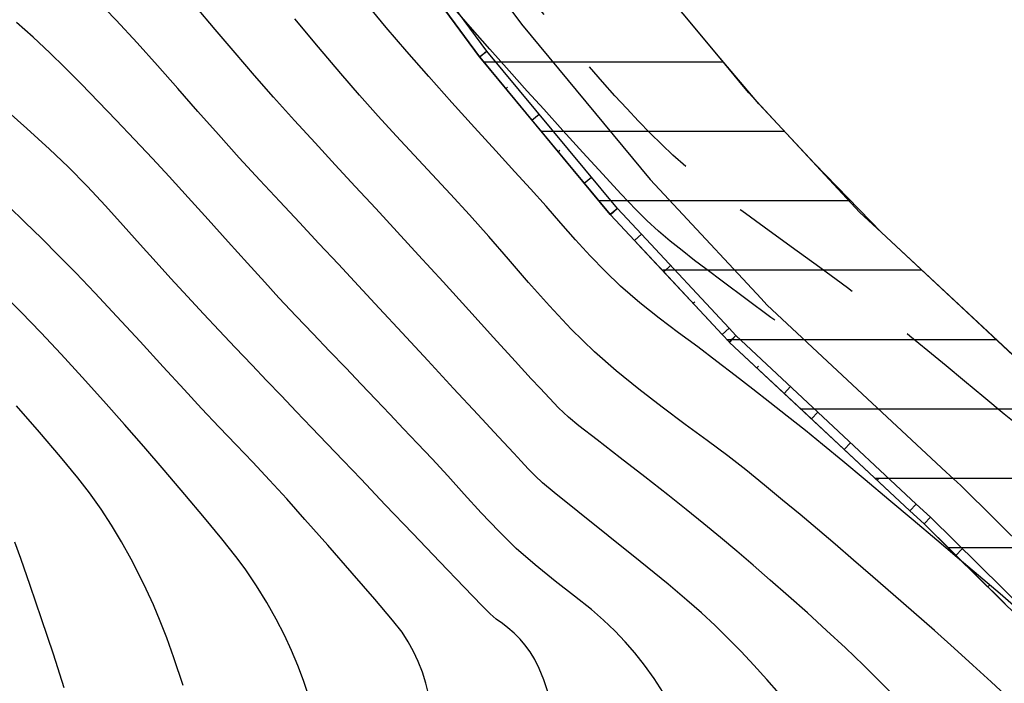
# Model space of a CAD drawing. Units: millimetres. Extents: x 792347 to 808895, y 7595946 to 7601082.
# Drawn here: x 794474 to 794497, y 7597662 to 7597677 of the extents above; entities that cross this region are included whole.
import ezdxf

# ---------------------------------------------------------------- set-up
doc = ezdxf.new("R2010")
doc.units = ezdxf.units.MM
doc.linetypes.add('HIDDEN2', pattern=[4.7625, 3.175, -1.5875])
doc.layers.get('0').update_dxf_attribs({"color": 2, "linetype": 'CONTINUOUS'})
for name, color, linetype in [('FEATURE LINE-ESCAVAÇÃO', 7, 'CONTINUOUS'), ('GRADING-ESCAVAÇÃO', 7, 'CONTINUOUS'), ('TOP-CURVA INTERMEDIARIA', 33, 'CONTINUOUS'), ('TOP-CURVA MESTRA', 34, 'CONTINUOUS'), ('TOP-CURVA MESTRA-SOB', 252, 'HIDDEN2')]:
    doc.layers.add(name, color=color, linetype=linetype)

msp = doc.modelspace()

# ---------------------------------------------------------------- hatches: boundary and pattern name
h = msp.add_hatch()
h.set_pattern_fill('LINE', color=256, scale=0.5, style=0)
h.set_pattern_definition([(0, (795257.55, 59.994), (0, 1.5875), [])])
h.paths.add_polyline_path([(794473.7, 7597732.254), (794475.53, 7597738.397), (794477.66, 7597745.254), (794479.927, 7597752.457), (794481.149, 7597756.63), (794481.963, 7597759.568), (794482.621, 7597761.938), (794484.139, 7597767.066), (794485.445, 7597769.884), (794486.593, 7597771.552), (794488.061, 7597773.204), (794489.307, 7597774.311), (794490.566, 7597775.254), (794492.85, 7597776.833), (794495.364, 7597778.571), (794495.76, 7597778.845), (794496.88, 7597779.298), (794498.373, 7597779.903), (794500, 7597780.309), (794500, 7597780.309), (794501.526, 7597780.685), (794503.826, 7597780.747), (794505.196, 7597780.591), (794506.165, 7597780.48), (794506.346, 7597780.444), (794507.767, 7597780.16), (794509.49, 7597779.816), (794510.944, 7597779.652), (794512.258, 7597779.642), (794513.045, 7597779.646), (794514.347, 7597779.553), (794515.21, 7597779.491), (794515.734, 7597779.642), (794516.738, 7597779.936), (794517.687, 7597780.351), (794518.855, 7597780.862), (794519.987, 7597781.548), (794517.804, 7597785.148), (794516.904, 7597784.6), (794514.902, 7597783.726), (794513.133, 7597783.853), (794512.495, 7597783.848), (794511.806, 7597783.844), (794511.317, 7597783.84), (794510.127, 7597783.974), (794506.808, 7597784.637), (794505.135, 7597784.827), (794504.032, 7597784.954), (794504.003, 7597784.957), (794503.243, 7597784.936), (794502.281, 7597784.907), (794500.984, 7597784.872), (794500.941, 7597784.868), (794497.106, 7597783.968), (794497.072, 7597783.958), (794496.362, 7597783.682), (794495.605, 7597783.388), (794493.736, 7597782.663), (794493.677, 7597782.633), (794491.553, 7597781.205), (794489.985, 7597780.16), (794488.484, 7597779.154), (794487.487, 7597778.487), (794486.924, 7597778.127), (794487.62, 7597782.582), (794486.23, 7597781.619), (794484.322, 7597780.162), (794482.676, 7597778.744), (794482.666, 7597778.735), (794482.503, 7597778.582), (794482.495, 7597778.573), (794481.302, 7597777.281), (794480.539, 7597776.455), (794480.526, 7597776.44), (794480.379, 7597776.26), (794480.363, 7597776.239), (794479.844, 7597775.505), (794479.295, 7597774.73), (794478.741, 7597773.947), (794478.723, 7597773.92), (794478.57, 7597773.664), (794478.553, 7597773.632), (794478.263, 7597773.03), (794477.973, 7597772.428), (794476.901, 7597770.207), (794476.887, 7597770.174), (794476.783, 7597769.907), (794476.771, 7597769.872), (794476.12, 7597767.676), (794475.078, 7597764.125), (794475.068, 7597764.089), (794475.067, 7597764.086), (794473.514, 7597758.275), (794472.51, 7597754.795), (794472.315, 7597754.117), (794472.112, 7597753.411), (794471.441, 7597751.092), (794471.062, 7597749.97), (794470.134, 7597747.221), (794470.133, 7597747.217), (794470.119, 7597747.175), (794470.117, 7597747.17), (794469.323, 7597744.611), (794468.885, 7597743.284), (794468.884, 7597743.283), (794468.737, 7597742.843), (794468.587, 7597742.382), (794468.482, 7597742.038), (794468.481, 7597742.038), (794468.347, 7597741.593), (794468.325, 7597741.521), (794468.019, 7597740.526), (794467.849, 7597739.975), (794467.249, 7597738.041), (794466.633, 7597736.067), (794466.63, 7597736.058), (794466.609, 7597735.983), (794466.606, 7597735.974), (794466.548, 7597735.752), (794465.377, 7597731.319), (794465.074, 7597730.197), (794465.066, 7597730.16), (794465.016, 7597729.885), (794465.011, 7597729.854), (794464.943, 7597729.224), (794464.757, 7597727.385), (794464.671, 7597726.312), (794464.542, 7597724.734), (794464.461, 7597723.718), (794464.46, 7597723.702), (794464.457, 7597723.536), (794464.457, 7597723.53), (794464.461, 7597723.177), (794464.461, 7597723.176), (794464.476, 7597722.428), (794464.478, 7597722.381), (794464.515, 7597721.757), (794464.564, 7597720.369), (794464.59, 7597719.458), (794467.661, 7597721.894), (794467.606, 7597715.898), (794467.613, 7597715.823), (794469.189, 7597707.22), (794469.199, 7597707.183), (794472.611, 7597696.777), (794474.267, 7597692.771), (794474.574, 7597692.023), (794474.908, 7597691.215), (794476.802, 7597687.475), (794476.833, 7597687.434), (794477.759, 7597686.407), (794478.649, 7597685.421), (794479.801, 7597683.63), (794479.823, 7597683.592), (794480.059, 7597683.207), (794480.148, 7597683.063), (794480.327, 7597682.783), (794480.586, 7597682.381), (794480.713, 7597682.184), (794480.721, 7597682.172), (794481.361, 7597681.304), (794482.001, 7597680.435), (794482.64, 7597679.566), (794483.286, 7597678.689), (794483.656, 7597678.186), (794484.21, 7597677.435), (794485.002, 7597676.359), (794485.01, 7597676.349), (794486.205, 7597674.91), (794487.4, 7597673.472), (794487.998, 7597672.752), (794488.006, 7597672.743), (794488.552, 7597672.156), (794489.222, 7597671.439), (794490.716, 7597669.834), (794490.725, 7597669.824), (794491.974, 7597668.659), (794493.35, 7597667.375), (794495.166, 7597665.683), (794495.904, 7597664.954), (794497.366, 7597663.511), (794498.827, 7597662.068), (794499.012, 7597661.885), (794499.164, 7597661.712), (794500.653, 7597660.009), (794501.409, 7597659.023), (794502.313, 7597657.84), (794504.049, 7597655.241), (794506.248, 7597651.446), (794506.756, 7597650.367), (794506.85, 7597650.167), (794508.154, 7597647.049), (794508.738, 7597645.177), (794509.384, 7597643.105), (794510.279, 7597638.98), (794510.553, 7597635.963), (794510.692, 7597634.434), (794510.725, 7597632.565), (794510.76, 7597630.596), (794510.329, 7597627.251), (794510.009, 7597624.78), (794509.111, 7597621.196), (794508.457, 7597618.585), (794507.054, 7597615.565), (794506.355, 7597614.06), (794504.892, 7597611.369), (794502.832, 7597607.58), (794499.475, 7597601.334), (794498.466, 7597599.431), (794497.513, 7597597.635), (794496.561, 7597595.84), (794496.084, 7597594.942), (794496.076, 7597594.924), (794495.661, 7597593.931), (794495.246, 7597592.939), (794494.416, 7597590.953), (794493.886, 7597589.685), (794493.729, 7597589.311), (794493.258, 7597588.184), (794493.254, 7597588.173), (794492.622, 7597586.394), (794491.99, 7597584.615), (794491.049, 7597581.968), (794490.681, 7597580.933), (794490.674, 7597580.907), (794490.237, 7597578.896), (794489.756, 7597576.687), (794489.343, 7597574.786), (794488.883, 7597572.672), (794488.582, 7597571.28), (794488.58, 7597571.267), (794488.309, 7597569.503), (794488.072, 7597567.959), (794488.045, 7597567.785), (794487.723, 7597565.687), (794487.401, 7597563.589), (794487.122, 7597561.767), (794486.971, 7597560.783), (794486.969, 7597560.767), (794486.807, 7597558.643), (794486.59, 7597555.796), (794486.419, 7597553.567), (794486.353, 7597552.684), (794486.352, 7597552.666), (794486.394, 7597548.917), (794486.415, 7597547.039), (794486.481, 7597545.634), (794486.566, 7597543.811), (794486.618, 7597542.718), (794486.669, 7597541.625), (794486.769, 7597539.506), (794486.818, 7597538.446), (794486.819, 7597538.442), (794486.842, 7597538.115), (794486.896, 7597537.324), (794486.951, 7597536.533), (794486.965, 7597536.336), (794487.132, 7597533.901), (794487.19, 7597533.061), (794487.197, 7597530.435), (794487.201, 7597529.022), (794487.128, 7597528.012), (794486.895, 7597524.824), (794486.73, 7597522.546), (794486.594, 7597520.686), (794486.305, 7597518.782), (794486.115, 7597517.527), (794485.792, 7597515.4), (794485.581, 7597514.006), (794485.011, 7597511.421), (794484.204, 7597507.761), (794483.736, 7597505.634), (794483.463, 7597504.395), (794483.019, 7597502.238), (794482.529, 7597499.862), (794482.121, 7597497.885), (794481.917, 7597496.896), (794481.896, 7597496.796), (794481.694, 7597495.828), (794485.813, 7597494.978), (794487.608, 7597503.67), (794489.323, 7597511.451), (794489.716, 7597513.236), (794490.776, 7597520.216), (794491.397, 7597528.716), (794491.404, 7597530.154), (794491.396, 7597533.209), (794491.323, 7597534.266), (794491.232, 7597535.59), (794491.136, 7597536.973), (794491.045, 7597538.291), (794490.981, 7597539.481), (794490.925, 7597540.667), (794490.891, 7597541.381), (794490.849, 7597542.277), (794490.814, 7597543.021), (794490.79, 7597543.542), (794490.771, 7597543.943), (794490.746, 7597544.47), (794490.723, 7597544.965), (794490.694, 7597545.581), (794490.659, 7597546.33), (794490.62, 7597547.161), (794490.609, 7597548.1), (794490.604, 7597548.559), (794490.599, 7597549.044), (794490.593, 7597549.555), (794490.588, 7597550.001), (794490.584, 7597550.35), (794490.575, 7597551.195), (794490.57, 7597551.685), (794490.565, 7597552.128), (794490.56, 7597552.538), (794490.704, 7597554.415), (794490.891, 7597556.87), (794491.09, 7597559.478), (794491.201, 7597560.61), (794491.433, 7597562.124), (794491.617, 7597563.325), (794491.755, 7597564.221), (794492.123, 7597566.619), (794492.442, 7597568.698), (794492.631, 7597569.933), (794492.719, 7597570.507), (794492.935, 7597571.5), (794493.075, 7597572.142), (794493.221, 7597572.814), (794493.42, 7597573.729), (794493.601, 7597574.561), (794493.775, 7597575.359), (794493.987, 7597576.333), (794494.335, 7597577.937), (794494.733, 7597579.763), (794495.165, 7597580.979), (794495.597, 7597582.195), (794496.257, 7597584.053), (794496.83, 7597585.667), (794497.183, 7597586.661), (794497.511, 7597587.444), (794498.014, 7597588.649), (794500, 7597593.398), (794500, 7597593.341), (794501.386, 7597595.954), (794502.488, 7597598.032), (794503.532, 7597600), (794504.261, 7597601.375), (794505.07, 7597602.886), (794507.511, 7597607.375), (794509.706, 7597611.413), (794510.115, 7597612.165), (794512.441, 7597617.171), (794513.346, 7597620.783), (794514.218, 7597624.521), (794514.929, 7597630.028), (794514.944, 7597631.884), (794514.944, 7597635.003), (794514.444, 7597639.615), (794513.453, 7597644.169), (794512.111, 7597648.484), (794511.144, 7597650.797), (794510.285, 7597652.742), (794509.777, 7597653.741), (794509.24, 7597654.669), (794508.436, 7597656.057), (794507.417, 7597657.769), (794505.739, 7597660.283), (794503.906, 7597662.689), (794502.08, 7597664.775), (794500.082, 7597666.749), (794498.281, 7597668.526), (794496.15, 7597670.525), (794494.207, 7597672.338), (794492.667, 7597673.921), (794491.4, 7597675.283), (794490.509, 7597676.326), (794489.667, 7597677.339), (794489.322, 7597677.754), (794488.326, 7597678.952), (794487.378, 7597680.24), (794486.326, 7597681.669), (794485.368, 7597682.97), (794484.189, 7597684.571), (794483.582, 7597685.514), (794481.999, 7597687.973), (794480.306, 7597689.848), (794479.891, 7597690.668), (794479.386, 7597691.667), (794478.664, 7597693.123), (794478.396, 7597693.771), (794477.611, 7597695.673), (794477.109, 7597696.889), (794476.561, 7597698.215), (794475.873, 7597700.36), (794475.072, 7597702.852), (794474.156, 7597705.704), (794473.351, 7597708.211), (794472.85, 7597711.208), (794472.285, 7597714.586), (794472.025, 7597716.51), (794472.025, 7597720.276), (794472.153, 7597723.109), (794472.736, 7597728.598)])

# ---------------------------------------------------------------- linework, layer by layer
at = {"elevation": 97.155, "flags": 128}
for points in [[(794498.281, 7597668.526), (794496.15, 7597670.525), (794494.207, 7597672.338), (794492.667, 7597673.921), (794491.4, 7597675.283), (794490.509, 7597676.326), (794489.667, 7597677.339), (794489.322, 7597677.754), (794488.326, 7597678.952), (794487.378, 7597680.24), (794486.326, 7597681.669), (794485.368, 7597682.97), (794484.189, 7597684.571), (794483.582, 7597685.514), (794481.999, 7597687.973), (794480.306, 7597689.848)], [(794484.21, 7597677.435), (794485.002, 7597676.359), (794485.01, 7597676.349), (794486.205, 7597674.91), (794487.4, 7597673.472), (794487.998, 7597672.752), (794488.006, 7597672.743), (794488.552, 7597672.156), (794489.222, 7597671.439), (794490.559, 7597670.003), (794490.715, 7597669.835), (794490.725, 7597669.824), (794491.974, 7597668.659), (794493.35, 7597667.375), (794494.855, 7597665.973), (794495.176, 7597665.673), (794495.904, 7597664.954), (794497.366, 7597663.511)]]:
    msp.add_lwpolyline(points, dxfattribs=at)
at = {"layer": 'FEATURE LINE-ESCAVAÇÃO', "color": 7, "linetype": 'Continuous', "lineweight": -3}
for p, q in [((794485.175, 7597676.486, 94.093), (794483.829, 7597678.314, 93.942)), ((794490.509, 7597676.326, 91.415), (794489.667, 7597677.339, 91.333)), ((794488.163, 7597672.89, 94.216), (794485.175, 7597676.486, 94.093)), ((794491.043, 7597675.683, 91.536), (794490.509, 7597676.326, 91.415)), ((794491.168, 7597675.532, 91.577), (794491.043, 7597675.683, 91.536)), ((794491.632, 7597675.034, 91.691), (794491.168, 7597675.532, 91.577)), ((794493.703, 7597672.809, 91.965), (794491.632, 7597675.034, 91.691)), ((794488.709, 7597672.303, 94.206), (794488.163, 7597672.89, 94.216)), ((794494.207, 7597672.338, 92), (794493.703, 7597672.809, 91.965)), ((794498.092, 7597668.713, 92.289), (794494.207, 7597672.338, 92)), ((794490.715, 7597670.148, 94.514), (794488.709, 7597672.303, 94.206)), ((794490.871, 7597669.98, 94.537), (794490.715, 7597670.148, 94.514)), ((794492.744, 7597668.232, 94.679), (794490.871, 7597669.98, 94.537)), ((794495, 7597666.127, 94.782), (794492.744, 7597668.232, 94.679)), ((794495.322, 7597665.827, 94.791), (794495, 7597666.127, 94.782)), ((794499.166, 7597662.032, 94.982), (794495.322, 7597665.827, 94.791))]:
    msp.add_line(p, q, dxfattribs=at)
at = {"layer": 'FEATURE LINE-ESCAVAÇÃO', "color": 1, "linetype": 'ByBlock'}
msp.add_polyline3d([(794484.634, 7597678.907, 93.942), (794485.963, 7597677.103, 94.093), (794488.914, 7597673.55, 94.216), (794489.441, 7597672.984, 94.206), (794491.447, 7597670.829, 94.514), (794491.579, 7597670.687, 94.537), (794493.426, 7597668.964, 94.679), (794495.682, 7597666.859, 94.782), (794496.015, 7597666.548, 94.791), (794499.895, 7597662.718, 94.982)], dxfattribs=at)
at = {"layer": 'GRADING-ESCAVAÇÃO', "color": 7, "linetype": 'Continuous', "lineweight": -3}
for p, q in [((794485.002, 7597676.359, 96.241), (794484.21, 7597677.435, 96.152)), ((794485.002, 7597676.359, 96.241), (794485.175, 7597676.486, 94.093)), ((794485.002, 7597676.359, 96.241), (794485.045, 7597676.391, 95.704)), ((794485.175, 7597676.486, 94.093), (794485.01, 7597676.349, 96.242)), ((794485.01, 7597676.349, 96.242), (794485.002, 7597676.359, 96.241)), ((794487.998, 7597672.752, 96.364), (794485.01, 7597676.349, 96.242)), ((794485.607, 7597675.63, 96.266), (794485.649, 7597675.664, 95.729)), ((794486.205, 7597674.91, 96.291), (794486.37, 7597675.048, 94.142)), ((794486.803, 7597674.191, 96.315), (794486.844, 7597674.225, 95.778)), ((794487.4, 7597673.472, 96.34), (794487.565, 7597673.609, 94.191)), ((794488.163, 7597672.89, 94.216), (794487.998, 7597672.752, 96.364)), ((794488.163, 7597672.89, 94.216), (794488.006, 7597672.743, 96.364)), ((794488.006, 7597672.743, 96.364), (794487.998, 7597672.752, 96.364)), ((794488.552, 7597672.156, 96.354), (794488.006, 7597672.743, 96.364)), ((794488.552, 7597672.156, 96.354), (794488.709, 7597672.303, 94.206)), ((794488.552, 7597672.156, 96.354), (794488.591, 7597672.193, 95.817)), ((794488.622, 7597672.083, 96.352), (794488.552, 7597672.156, 96.354)), ((794490.258, 7597670.326, 96.604), (794488.622, 7597672.083, 96.352)), ((794489.222, 7597671.439, 96.444), (794489.378, 7597671.584, 94.309)), ((794489.89, 7597670.721, 96.547), (794489.929, 7597670.757, 96.013)), ((794490.559, 7597670.003, 96.648), (794490.258, 7597670.326, 96.604)), ((794490.715, 7597670.148, 94.514), (794490.559, 7597670.003, 96.648)), ((794490.715, 7597669.835, 96.671), (794490.559, 7597670.003, 96.648)), ((794490.871, 7597669.98, 94.537), (794490.715, 7597669.835, 96.671)), ((794490.725, 7597669.824, 96.672), (794490.715, 7597669.835, 96.671)), ((794490.871, 7597669.98, 94.537), (794490.725, 7597669.824, 96.672)), ((794492.598, 7597668.076, 96.814), (794490.725, 7597669.824, 96.672)), ((794491.35, 7597669.242, 96.719), (794491.386, 7597669.281, 96.185)), ((794491.974, 7597668.659, 96.766), (794492.12, 7597668.815, 94.632)), ((794492.744, 7597668.232, 94.679), (794492.598, 7597668.076, 96.814)), ((794492.624, 7597668.053, 96.815), (794492.598, 7597668.076, 96.814)), ((794493.92, 7597666.843, 96.875), (794492.624, 7597668.053, 96.815)), ((794493.35, 7597667.375, 96.849), (794493.496, 7597667.531, 94.713)), ((794494.855, 7597665.973, 96.899), (794493.92, 7597666.843, 96.875)), ((794494.102, 7597666.673, 96.88), (794494.139, 7597666.712, 96.347)), ((794495, 7597666.127, 94.782), (794494.855, 7597665.973, 96.899)), ((794495.176, 7597665.673, 96.908), (794494.855, 7597665.973, 96.899)), ((794495.176, 7597665.673, 96.908), (794495.322, 7597665.827, 94.791)), ((794497.032, 7597663.841, 97), (794495.176, 7597665.673, 96.908)), ((794495.904, 7597664.954, 96.944), (794496.053, 7597665.105, 94.827)), ((794496.635, 7597664.233, 96.98), (794496.672, 7597664.271, 96.451))]:
    msp.add_line(p, q, dxfattribs=at)
at = {"layer": 'TOP-CURVA INTERMEDIARIA', "lineweight": -2, "flags": 128}
for points, elevation in [([(794494.586, 7597661.646), (794494.189, 7597662.048), (794493.79, 7597662.443), (794493.38, 7597662.836), (794492.948, 7597663.237), (794492.508, 7597663.636), (794492.074, 7597664.023), (794491.658, 7597664.389), (794491.267, 7597664.729), (794490.891, 7597665.05), (794490.519, 7597665.363), (794490.138, 7597665.678), (794489.737, 7597666.005), (794489.314, 7597666.341), (794488.785, 7597666.752), (794488.221, 7597667.186), (794487.695, 7597667.593), (794487.278, 7597667.918), (794487.041, 7597668.112), (794486.813, 7597668.329), (794486.605, 7597668.548), (794486.39, 7597668.778), (794486.19, 7597668.994), (794485.819, 7597669.4), (794485.325, 7597669.941), (794484.759, 7597670.562), (794484.171, 7597671.208), (794483.609, 7597671.823), (794483.124, 7597672.354), (794482.634, 7597672.886), (794482.163, 7597673.394), (794481.702, 7597673.89), (794481.242, 7597674.388), (794480.774, 7597674.899), (794480.291, 7597675.436), (794479.857, 7597675.931), (794479.411, 7597676.453), (794478.96, 7597676.988), (794478.51, 7597677.521)], 99), ([(794497.408, 7597663.647), (794496.915, 7597664.071), (794496.421, 7597664.494), (794495.936, 7597664.908), (794495.469, 7597665.304), (794494.927, 7597665.761), (794494.375, 7597666.225), (794493.833, 7597666.679), (794493.321, 7597667.105), (794492.857, 7597667.487), (794492.461, 7597667.809), (794492.047, 7597668.14), (794491.65, 7597668.452), (794491.257, 7597668.757), (794490.857, 7597669.066), (794490.439, 7597669.392), (794490.003, 7597669.722), (794489.562, 7597670.047), (794489.118, 7597670.379), (794488.675, 7597670.729), (794488.235, 7597671.111), (794487.88, 7597671.453), (794487.538, 7597671.809), (794487.203, 7597672.176), (794486.868, 7597672.554), (794486.527, 7597672.941), (794486.173, 7597673.336), (794485.816, 7597673.728), (794485.381, 7597674.205), (794484.893, 7597674.743), (794484.374, 7597675.318), (794483.848, 7597675.906), (794483.34, 7597676.484), (794482.872, 7597677.027), (794482.439, 7597677.546)], 97), ([(794491.76, 7597670.332), (794491.675, 7597670.396), (794491.102, 7597670.823), (794490.592, 7597671.202), (794490.186, 7597671.505), (794489.928, 7597671.703), (794489.641, 7597671.928), (794489.369, 7597672.144), (794489.102, 7597672.367), (794488.832, 7597672.611), (794488.588, 7597672.857), (794488.242, 7597673.222), (794487.826, 7597673.671), (794487.371, 7597674.168), (794486.911, 7597674.676), (794486.475, 7597675.158), (794486.099, 7597675.577), (794485.684, 7597676.038), (794485.245, 7597676.531), (794484.793, 7597677.042), (794484.341, 7597677.561)], 96), ([(794489.21, 7597661.816), (794489, 7597662.138), (794488.781, 7597662.442), (794488.561, 7597662.722), (794488.337, 7597662.978), (794488.101, 7597663.225), (794487.846, 7597663.474), (794487.565, 7597663.715), (794487.18, 7597664.017), (794486.736, 7597664.363), (794486.277, 7597664.734), (794485.846, 7597665.112), (794485.444, 7597665.507), (794485.046, 7597665.928), (794484.657, 7597666.357), (794484.281, 7597666.774), (794483.924, 7597667.16), (794483.589, 7597667.514), (794483.269, 7597667.85), (794482.953, 7597668.181), (794482.632, 7597668.516), (794482.297, 7597668.869), (794481.943, 7597669.24), (794481.575, 7597669.623), (794481.197, 7597670.02), (794480.81, 7597670.428), (794480.416, 7597670.848), (794480.091, 7597671.202), (794479.697, 7597671.637), (794479.258, 7597672.125), (794478.797, 7597672.636), (794478.338, 7597673.143), (794477.905, 7597673.618), (794477.521, 7597674.032), (794477.108, 7597674.47), (794476.694, 7597674.907), (794476.286, 7597675.333), (794475.891, 7597675.738), (794475.518, 7597676.114), (794475.174, 7597676.451), (794474.789, 7597676.81), (794474.413, 7597677.145)], 101), ([(794497.143, 7597661.661), (794496.715, 7597662.057), (794496.294, 7597662.443), (794495.867, 7597662.83), (794495.413, 7597663.235), (794494.945, 7597663.648), (794494.474, 7597664.06), (794494.009, 7597664.463), (794493.564, 7597664.846), (794493.142, 7597665.207), (794492.737, 7597665.551), (794492.339, 7597665.886), (794491.94, 7597666.219), (794491.53, 7597666.557), (794491.099, 7597666.907), (794490.686, 7597667.229), (794490.218, 7597667.578), (794489.711, 7597667.951), (794489.183, 7597668.344), (794488.651, 7597668.754), (794488.13, 7597669.178), (794487.638, 7597669.612), (794487.105, 7597670.131), (794486.605, 7597670.662), (794486.129, 7597671.198), (794485.67, 7597671.729), (794485.222, 7597672.249), (794484.777, 7597672.748), (794484.341, 7597673.22), (794483.921, 7597673.669), (794483.51, 7597674.108), (794483.1, 7597674.549), (794482.685, 7597675.003), (794482.258, 7597675.482), (794481.83, 7597675.979), (794481.322, 7597676.581), (794480.78, 7597677.232)], 98), ([(794486.565, 7597661.831), (794486.474, 7597662.105), (794486.37, 7597662.363), (794486.268, 7597662.573), (794486.161, 7597662.747), (794486.044, 7597662.906), (794485.939, 7597663.033), (794485.8, 7597663.171), (794485.651, 7597663.298), (794485.529, 7597663.393), (794485.389, 7597663.497), (794485.249, 7597663.613), (794485.059, 7597663.805), (794484.652, 7597664.227), (794484.101, 7597664.803), (794483.476, 7597665.457), (794482.85, 7597666.113), (794482.295, 7597666.695), (794481.883, 7597667.126), (794481.518, 7597667.507), (794481.162, 7597667.879), (794480.814, 7597668.242), (794480.472, 7597668.6), (794480.135, 7597668.953), (794479.802, 7597669.304), (794479.418, 7597669.711), (794479.051, 7597670.1), (794478.691, 7597670.483), (794478.327, 7597670.874), (794477.945, 7597671.284), (794477.604, 7597671.659), (794477.239, 7597672.068), (794476.852, 7597672.502), (794476.447, 7597672.948), (794476.027, 7597673.398), (794475.594, 7597673.839), (794475.164, 7597674.249), (794474.646, 7597674.723), (794474.075, 7597675.233)], 102), ([(794483.838, 7597661.782), (794483.778, 7597662.031), (794483.699, 7597662.281), (794483.603, 7597662.525), (794483.497, 7597662.752), (794483.376, 7597662.972), (794483.236, 7597663.193), (794483.018, 7597663.471), (794482.613, 7597663.95), (794482.094, 7597664.549), (794481.536, 7597665.185), (794481.012, 7597665.777), (794480.595, 7597666.243), (794480.199, 7597666.676), (794479.815, 7597667.084), (794479.434, 7597667.483), (794479.048, 7597667.889), (794478.645, 7597668.316), (794478.246, 7597668.746), (794477.765, 7597669.27), (794477.239, 7597669.843), (794476.705, 7597670.421), (794476.201, 7597670.961), (794475.765, 7597671.417), (794475.375, 7597671.813), (794474.987, 7597672.202), (794474.605, 7597672.58), (794474.229, 7597672.943)], 103), ([(794481.094, 7597661.75), (794480.977, 7597662.092), (794480.849, 7597662.434), (794480.706, 7597662.779), (794480.543, 7597663.129), (794480.355, 7597663.493), (794480.142, 7597663.872), (794479.905, 7597664.258), (794479.645, 7597664.643), (794479.429, 7597664.929), (794479.108, 7597665.33), (794478.71, 7597665.814), (794478.261, 7597666.349), (794477.789, 7597666.904), (794477.321, 7597667.447), (794476.884, 7597667.946), (794476.401, 7597668.491), (794475.916, 7597669.03), (794475.436, 7597669.554), (794474.968, 7597670.054), (794474.519, 7597670.519), (794474.096, 7597670.94)], 104), ([(794475.505, 7597661.921), (794475.254, 7597662.69), (794474.984, 7597663.503), (794474.727, 7597664.265), (794474.513, 7597664.882), (794474.376, 7597665.259)], 106)]:
    msp.add_lwpolyline(points, dxfattribs=dict(at, elevation=elevation))
at = {"layer": 'TOP-CURVA MESTRA', "lineweight": -2, "flags": 128}
for points, elevation in [([(794491.861, 7597661.791), (794491.578, 7597662.117), (794491.286, 7597662.442), (794490.991, 7597662.756), (794490.696, 7597663.055), (794490.395, 7597663.345), (794490.082, 7597663.635), (794489.752, 7597663.931), (794489.322, 7597664.293), (794488.682, 7597664.814), (794487.952, 7597665.399), (794487.255, 7597665.956), (794486.712, 7597666.391), (794486.443, 7597666.612), (794486.276, 7597666.774), (794486.122, 7597666.935), (794485.962, 7597667.105), (794485.789, 7597667.291), (794485.442, 7597667.664), (794484.969, 7597668.174), (794484.414, 7597668.774), (794483.822, 7597669.412), (794483.239, 7597670.041), (794482.71, 7597670.611), (794482.234, 7597671.123), (794481.776, 7597671.613), (794481.328, 7597672.092), (794480.885, 7597672.567), (794480.438, 7597673.046), (794479.982, 7597673.539), (794479.509, 7597674.052), (794479.031, 7597674.58), (794478.562, 7597675.109), (794478.099, 7597675.637), (794477.635, 7597676.162), (794477.169, 7597676.682), (794476.695, 7597677.196), (794476.209, 7597677.702)], 100), ([(794478.222, 7597661.974), (794478.011, 7597662.612), (794477.85, 7597663.065), (794477.698, 7597663.449), (794477.542, 7597663.819), (794477.38, 7597664.177), (794477.212, 7597664.524), (794477.036, 7597664.864), (794476.813, 7597665.266), (794476.588, 7597665.643), (794476.348, 7597666.01), (794476.08, 7597666.383), (794475.813, 7597666.725), (794475.418, 7597667.206), (794474.936, 7597667.773), (794474.408, 7597668.373)], 105)]:
    msp.add_lwpolyline(points, dxfattribs=dict(at, elevation=elevation))
at = {"layer": 'TOP-CURVA MESTRA-SOB', "lineweight": -2, "elevation": 95, "flags": 128}
msp.add_lwpolyline([(794508.691, 7597655.278), (794508.706, 7597655.357), (794508.767, 7597655.592), (794508.843, 7597655.82), (794508.934, 7597656.054), (794509.066, 7597656.324), (794509.264, 7597656.701), (794509.458, 7597657.07), (794509.577, 7597657.319), (794509.653, 7597657.514), (794509.713, 7597657.707), (794509.734, 7597657.907), (794509.704, 7597658.118), (794509.631, 7597658.33), (794509.525, 7597658.532), (794509.35, 7597658.75), (794509.098, 7597658.994), (794508.821, 7597659.231), (794508.554, 7597659.417), (794508.073, 7597659.729), (794507.444, 7597660.131), (794506.739, 7597660.585), (794506.026, 7597661.053), (794505.373, 7597661.498), (794504.774, 7597661.926), (794504.18, 7597662.36), (794503.861, 7597662.599), (794503.6, 7597662.795), (794503.041, 7597663.221), (794502.511, 7597663.631), (794502.018, 7597664.017), (794501.562, 7597664.382), (794501.129, 7597664.736), (794500.709, 7597665.087), (794500.29, 7597665.439), (794499.862, 7597665.8), (794499.414, 7597666.175), (794498.945, 7597666.567), (794498.464, 7597666.971), (794497.977, 7597667.38), (794497.491, 7597667.788), (794497.013, 7597668.187), (794496.548, 7597668.572), (794496.105, 7597668.938), (794495.682, 7597669.289), (794495.266, 7597669.631), (794494.849, 7597669.97), (794494.419, 7597670.314), (794493.967, 7597670.667), (794493.429, 7597671.072), (794492.796, 7597671.536), (794492.136, 7597672.014), (794491.516, 7597672.462), (794491.005, 7597672.833), (794490.669, 7597673.084), (794490.344, 7597673.339), (794490.038, 7597673.584), (794489.737, 7597673.837), (794489.43, 7597674.111), (794489.174, 7597674.353), (794488.912, 7597674.613), (794488.645, 7597674.889), (794488.375, 7597675.175), (794488.102, 7597675.47), (794487.821, 7597675.784), (794487.451, 7597676.206), (794487.02, 7597676.704), (794486.555, 7597677.247), (794486.082, 7597677.801), (794485.63, 7597678.336), (794485.154, 7597678.899), (794484.63, 7597679.522), (794484.112, 7597680.142), (794483.652, 7597680.696), (794483.304, 7597681.124), (794483.122, 7597681.363), (794482.967, 7597681.613), (794482.834, 7597681.864), (794482.739, 7597682.107), (794482.676, 7597682.344), (794482.643, 7597682.579), (794482.658, 7597682.81), (794482.732, 7597683.026), (794482.85, 7597683.223), (794482.998, 7597683.407), (794483.187, 7597683.582), (794483.42, 7597683.748), (794483.672, 7597683.906), (794483.94, 7597684.055), (794484.232, 7597684.195), (794484.542, 7597684.331), (794484.779, 7597684.431), (794485.021, 7597684.526), (794485.272, 7597684.617), (794485.534, 7597684.704), (794485.822, 7597684.792), (794486.143, 7597684.881), (794486.484, 7597684.967), (794486.834, 7597685.044), (794487.172, 7597685.103), (794487.713, 7597685.188), (794487.736, 7597685.192), (794488.447, 7597685.299), (794489.23, 7597685.412), (794490.005, 7597685.522), (794490.698, 7597685.617), (794491.229, 7597685.686), (794491.816, 7597685.754), (794492.386, 7597685.814), (794492.944, 7597685.867), (794493.491, 7597685.916), (794494.032, 7597685.964), (794494.553, 7597686.009), (794495.05, 7597686.049), (794495.539, 7597686.087), (794496.037, 7597686.124), (794496.558, 7597686.16), (794497.058, 7597686.191), (794497.734, 7597686.229), (794498.505, 7597686.27), (794499.288, 7597686.313), (794500.004, 7597686.354), (794500.571, 7597686.39), (794500.906, 7597686.418), (794501.231, 7597686.464), (794501.54, 7597686.518), (794501.847, 7597686.58), (794502.167, 7597686.651), (794502.533, 7597686.741), (794503.125, 7597686.896), (794503.854, 7597687.091), (794504.631, 7597687.3), (794505.365, 7597687.5), (794505.968, 7597687.665), (794506.46, 7597687.802), (794506.931, 7597687.936), (794507.391, 7597688.068), (794507.85, 7597688.201), (794508.32, 7597688.337), (794508.811, 7597688.478), (794509.309, 7597688.621), (794509.795, 7597688.761), (794510.278, 7597688.9), (794510.765, 7597689.041), (794511.262, 7597689.183), (794511.778, 7597689.331), (794512.351, 7597689.492), (794513.101, 7597689.703), (794513.934, 7597689.936), (794514.752, 7597690.165), (794515.459, 7597690.363), (794515.96, 7597690.504), (794516.159, 7597690.562), (794516.245, 7597690.619), (794516.318, 7597690.674), (794516.372, 7597690.721), (794516.426, 7597690.769), (794516.517, 7597690.873), (794516.652, 7597691.041), (794516.809, 7597691.28), (794517.165, 7597691.831), (794517.644, 7597692.577), (794518.169, 7597693.398), (794518.664, 7597694.178), (794519.054, 7597694.798), (794519.26, 7597695.14), (794519.411, 7597695.416), (794519.549, 7597695.684), (794519.673, 7597695.957), (794519.784, 7597696.25), (794519.88, 7597696.553), (794519.956, 7597696.853), (794520.014, 7597697.158), (794520.057, 7597697.478), (794520.083, 7597697.845), (794520.09, 7597698.267), (794520.08, 7597698.719), (794520.055, 7597699.175), (794520.016, 7597699.563), (794519.941, 7597700.166), (794519.841, 7597700.918), (794519.724, 7597701.752), (794519.602, 7597702.599), (794519.484, 7597703.394), (794519.38, 7597704.069), (794519.252, 7597704.837), (794519.102, 7597705.689), (794518.95, 7597706.526), (794518.816, 7597707.249), (794518.721, 7597707.757), (794518.685, 7597707.95), (794518.682, 7597708.017), (794518.697, 7597708.104), (794518.774, 7597708.349), (794518.97, 7597708.98), (794519.24, 7597709.849), (794519.536, 7597710.808), (794519.813, 7597711.71), (794520.024, 7597712.406), (794520.121, 7597712.75), (794520.178, 7597713.025), (794520.218, 7597713.291), (794520.224, 7597713.542), (794520.191, 7597713.773), (794520.129, 7597713.992), (794520.038, 7597714.209), (794519.894, 7597714.447), (794519.617, 7597714.853), (794519.26, 7597715.358), (794518.873, 7597715.894), (794518.509, 7597716.393), (794518.177, 7597716.832), (794517.705, 7597717.444), (794517.157, 7597718.15), (794516.596, 7597718.87), (794516.084, 7597719.527), (794515.687, 7597720.041), (794515.466, 7597720.334), (794515.279, 7597720.597), (794515.105, 7597720.851), (794514.938, 7597721.108), (794514.772, 7597721.385), (794514.619, 7597721.665), (794514.374, 7597722.137), (794514.066, 7597722.741), (794513.726, 7597723.417), (794513.382, 7597724.106), (794513.066, 7597724.749), (794512.808, 7597725.287), (794512.561, 7597725.816), (794512.329, 7597726.326), (794512.107, 7597726.826), (794511.889, 7597727.328), (794511.668, 7597727.842), (794511.44, 7597728.38), (794511.204, 7597728.94), (794510.965, 7597729.515), (794510.723, 7597730.105), (794510.48, 7597730.709), (794510.235, 7597731.328), (794509.988, 7597731.96), (794509.744, 7597732.598), (794509.507, 7597733.231), (794509.274, 7597733.862), (794509.045, 7597734.492), (794508.819, 7597735.124), (794508.594, 7597735.759), (794508.372, 7597736.396), (794508.155, 7597737.028), (794507.946, 7597737.647), (794507.746, 7597738.248), (794507.556, 7597738.823), (794507.379, 7597739.367), (794507.207, 7597739.902), (794507.035, 7597740.444), (794506.869, 7597740.976), (794506.714, 7597741.481), (794506.575, 7597741.941), (794506.458, 7597742.339), (794506.332, 7597742.78), (794506.207, 7597743.225), (794506.091, 7597743.654), (794505.992, 7597744.047), (794505.916, 7597744.384), (794505.845, 7597744.758), (794505.786, 7597745.121), (794505.743, 7597745.477), (794505.719, 7597745.828), (794505.716, 7597746.166), (794505.731, 7597746.488), (794505.76, 7597746.811), (794505.8, 7597747.147), (794505.855, 7597747.512), (794505.926, 7597747.902), (794506.012, 7597748.31), (794506.108, 7597748.725), (794506.194, 7597749.067), (794506.29, 7597749.426), (794506.397, 7597749.797), (794506.514, 7597750.177), (794506.639, 7597750.562), (794506.771, 7597750.951), (794506.912, 7597751.345), (794507.062, 7597751.746), (794507.225, 7597752.152), (794507.402, 7597752.566), (794507.597, 7597752.979), (794507.892, 7597753.575), (794508.251, 7597754.286), (794508.638, 7597755.042), (794509.016, 7597755.773), (794509.349, 7597756.409), (794509.6, 7597756.882), (794509.873, 7597757.379), (794510.14, 7597757.849), (794510.407, 7597758.309), (794510.679, 7597758.777), (794510.962, 7597759.267), (794511.203, 7597759.688), (794511.443, 7597760.105), (794511.684, 7597760.523), (794511.927, 7597760.946), (794512.175, 7597761.378), (794512.429, 7597761.822), (794512.684, 7597762.267), (794512.932, 7597762.7), (794513.174, 7597763.125), (794513.412, 7597763.543), (794513.647, 7597763.955), (794513.879, 7597764.365), (794514.148, 7597764.84), (794514.405, 7597765.294), (794514.656, 7597765.741), (794514.911, 7597766.195), (794515.176, 7597766.673), (794515.426, 7597767.131), (794515.715, 7597767.665), (794516.03, 7597768.251), (794516.36, 7597768.861), (794516.693, 7597769.472), (794517.018, 7597770.057), (794517.369, 7597770.671), (794517.757, 7597771.342), (794518.141, 7597771.999), (794518.479, 7597772.575), (794518.729, 7597773), (794518.847, 7597773.204), (794518.919, 7597773.342), (794518.984, 7597773.476), (794519.046, 7597773.618), (794519.118, 7597773.808), (794519.2, 7597774.049), (794519.281, 7597774.303), (794519.365, 7597774.597), (794519.531, 7597775.198), (794519.752, 7597776), (794519.999, 7597776.898), (794520.242, 7597777.784), (794520.452, 7597778.554), (794520.601, 7597779.101), (794520.748, 7597779.643), (794520.888, 7597780.16), (794521.025, 7597780.67), (794521.164, 7597781.187), (794521.308, 7597781.73), (794521.46, 7597782.3), (794521.65, 7597783.011), (794521.85, 7597783.767), (794522.036, 7597784.47), (794522.181, 7597785.026), (794522.257, 7597785.338), (794522.319, 7597785.638), (794522.37, 7597785.927), (794522.409, 7597786.23), (794522.426, 7597786.515), (794522.447, 7597787.049), (794522.471, 7597787.758), (794522.497, 7597788.572), (794522.523, 7597789.418), (794522.549, 7597790.224), (794522.572, 7597790.918), (794522.579, 7597791.158)], dxfattribs=at)

doc.saveas('drawing.dxf')
